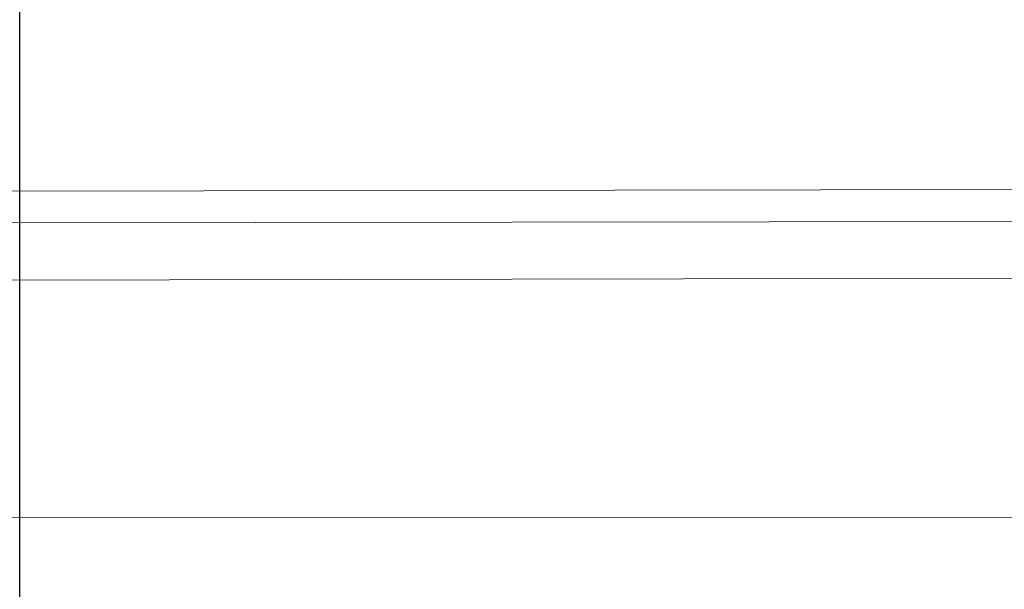
# Model space of a CAD drawing. Units: millimetres. Extents: x -2 to 1686, y -6 to 2018.
# Drawn here: x 1429 to 1431, y -5 to -4 of the extents above; entities that cross this region are included whole.
import ezdxf

# ---------------------------------------------------------------- set-up
doc = ezdxf.new("R2010")
doc.units = ezdxf.units.MM
doc.layers.add('1', color=7, linetype='Continuous', true_color=0xffffff)

# ---------------------------------------------------------------- blocks, each defined once
blk = doc.blocks.new('UG_SURFACE_007')
at = {"layer": '1', "color": 72, "linetype": 'Continuous', "lineweight": 18}
for points in [[(1434.9999, 0, 452), (1378.9999, 0, 452), (1406.1989, -6, 452), (1419.663, -6, 452)], [(1419.663, -6, 452), (1438.0075, -6, 452), (1434.9999, 0, 452)], [(1438.0075, -6, 374.9904), (1429.232, -6, 374.9904), (1429.232, 0, 374.9904), (1434.9999, 0, 374.9904)], [(1434.9999, 0, 349.0096), (1429.232, 0, 349.0096), (1429.232, -6, 349.0096), (1438.0075, -6, 349.0096)], [(1264.6518, -4.2588, 3.0444), (1660.9799, -3.5602, 2.4364), (1661.0646, -3.6927, 2.5739)], [(1264.6518, -4.2588, 3.0444), (1265.0788, -3.6501, 2.3491), (1660.9799, -3.5602, 2.4364)], [(1661.0646, -3.6927, 2.5739), (1264.5323, -4.4289, 3.2387), (1264.6518, -4.2588, 3.0444)], [(1661.0646, -3.6927, 2.5739), (1661.6982, -4.6824, 3.6017), (1264.5323, -4.4289, 3.2387)], [(1263.3376, -5.2789, 4.9249), (1264.5323, -4.4289, 3.2387), (1661.6982, -4.6824, 3.6017)]]:
    blk.add_3dface(points, dxfattribs=at)

msp = doc.modelspace()

# ---------------------------------------------------------------- linework, layer by layer
at = {"layer": '1', "color": 72, "linetype": 'Continuous', "lineweight": 18}
for p, q in [((1429.2321, 0, 349.0096), (1429.2321, -6, 349.0096)), ((1429.2321, -6, 374.9904), (1429.2321, 0, 374.9904))]:
    msp.add_line(p, q, dxfattribs=at)

# ---------------------------------------------------------------- block references
msp.add_blockref('UG_SURFACE_007', (0, 0), dxfattribs=at)

doc.saveas('drawing.dxf')
